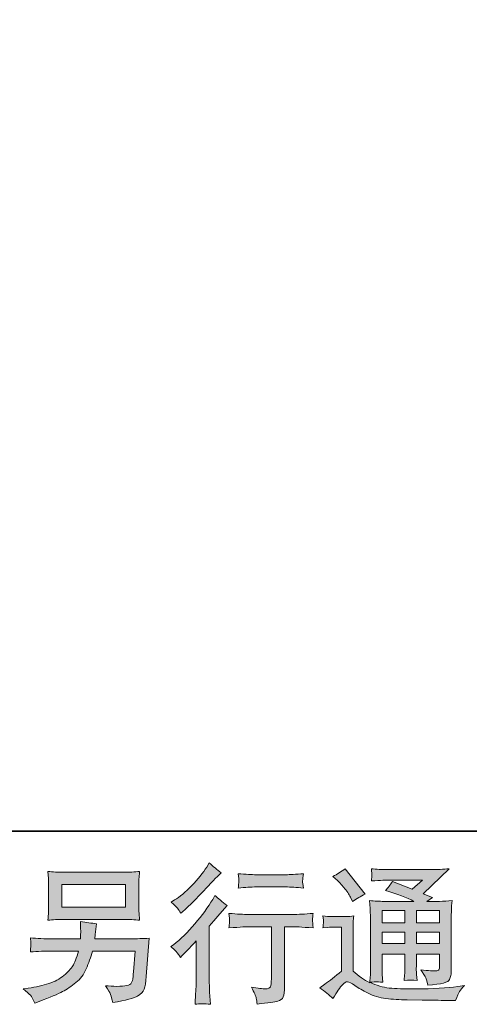
# Model space of a CAD drawing. Units: inches. Extents: x -464 to 2921, y -1370 to 1040.
# Drawn here: x 1857 to 2098, y -1369 to -842 of the extents above; entities that cross this region are included whole.
import ezdxf

# ---------------------------------------------------------------- set-up
doc = ezdxf.new("R2010")
doc.units = ezdxf.units.IN
doc.header["$MEASUREMENT"] = 0
doc.layers.add('图层 1', color=7, linetype='Continuous')

msp = doc.modelspace()

# ---------------------------------------------------------------- hatches: boundary and pattern name
at = {"layer": '图层 1'}
h = msp.add_hatch(color=7, dxfattribs=at)
h.dxf.hatch_style = 2
edge = h.paths.add_edge_path()
edge.add_spline(control_points=[(1943.08, -1344.48), (1943.08, -1344.48), (1944.11, -1343.37), (1944.11, -1343.37), (1944.11, -1343.37), (1948.08, -1339.24), (1948.08, -1339.24), (1948.82, -1338.45), (1949.96, -1337.2), (1951.49, -1335.51), (1951.49, -1335.51), (1951.49, -1357.89), (1951.49, -1357.89), (1951.49, -1359.21), (1951.44, -1360.76), (1951.34, -1362.49), (1951.23, -1364.24), (1951.1, -1366.56), (1950.94, -1369.47), (1953.19, -1369.16), (1955.94, -1369.16), (1959.22, -1369.47), (1959.22, -1369.47), (1958.74, -1363.05), (1958.74, -1363.05), (1958.64, -1361.78), (1958.58, -1360.06), (1958.58, -1357.89), (1958.58, -1357.89), (1958.58, -1327.65), (1958.58, -1327.65), (1958.58, -1327.65), (1961.04, -1324.8), (1961.04, -1324.8), (1961.04, -1324.8), (1964.3, -1321.07), (1964.3, -1321.07), (1964.3, -1321.07), (1968.11, -1316.62), (1968.11, -1316.62), (1965.46, -1314.56), (1963.29, -1312.77), (1961.6, -1311.23), (1961.6, -1311.23), (1960.41, -1313.29), (1960.41, -1313.29), (1957.92, -1317.47), (1954.75, -1321.83), (1950.89, -1326.38), (1947, -1330.93), (1943.16, -1334.66), (1939.35, -1337.57), (1939.35, -1337.57), (1938, -1338.6), (1938, -1338.6), (1940.01, -1340.09), (1941.71, -1342.04), (1943.08, -1344.48)], knot_values=[0, 0, 0, 0, 0.352778, 0.352778, 0.352778, 0.705556, 0.705556, 0.705556, 1.058333, 1.058333, 1.058333, 1.411111, 1.411111, 1.411111, 1.763889, 1.763889, 1.763889, 2.116667, 2.116667, 2.116667, 2.469444, 2.469444, 2.469444, 2.822222, 2.822222, 2.822222, 3.175, 3.175, 3.175, 3.527778, 3.527778, 3.527778, 3.880556, 3.880556, 3.880556, 4.233333, 4.233333, 4.233333, 4.586111, 4.586111, 4.586111, 4.938889, 4.938889, 4.938889, 5.291667, 5.291667, 5.291667, 5.644444, 5.644444, 5.644444, 5.997222, 5.997222, 5.997222, 6.35, 6.35, 6.35, 6.702778, 6.702778, 6.702778, 6.702778], degree=3, periodic=0)
edge.add_line((1943.08, -1344.48), (1943.08, -1344.48))
edge = h.paths.add_edge_path()
edge.add_spline(control_points=[(1941.57, -1318.05), (1942.08, -1318.69), (1942.66, -1319.58), (1943.35, -1320.75), (1943.35, -1320.75), (1944.3, -1319.88), (1944.3, -1319.88), (1948.16, -1316.33), (1951.94, -1312.57), (1955.65, -1308.63), (1959.35, -1304.69), (1961.65, -1302.28), (1962.55, -1301.39), (1962.55, -1301.39), (1964.93, -1299.08), (1964.93, -1299.08), (1962.66, -1297.39), (1960.54, -1295.59), (1958.58, -1293.69), (1958.58, -1293.69), (1957.16, -1295.99), (1957.16, -1295.99), (1955.2, -1299.11), (1952.53, -1302.42), (1949.14, -1305.91), (1945.75, -1309.4), (1942.71, -1311.97), (1940.01, -1313.61), (1940.01, -1313.61), (1938.19, -1314.72), (1938.19, -1314.72), (1939.93, -1316.3), (1941.07, -1317.42), (1941.57, -1318.05)], knot_values=[0, 0, 0, 0, 0.352778, 0.352778, 0.352778, 0.705556, 0.705556, 0.705556, 1.058333, 1.058333, 1.058333, 1.411111, 1.411111, 1.411111, 1.763889, 1.763889, 1.763889, 2.116667, 2.116667, 2.116667, 2.469444, 2.469444, 2.469444, 2.822222, 2.822222, 2.822222, 3.175, 3.175, 3.175, 3.527778, 3.527778, 3.527778, 3.880556, 3.880556, 3.880556, 3.880556], degree=3, periodic=0)
edge.add_line((1941.57, -1318.05), (1941.57, -1318.05))
edge = h.paths.add_edge_path()
edge.add_spline(control_points=[(1969.11, -1320.8), (1969.11, -1320.8), (1969.43, -1323.42), (1969.43, -1323.42), (1969.43, -1323.55), (1969.43, -1323.95), (1969.4, -1324.58), (1969.38, -1325.22), (1969.35, -1325.8), (1969.32, -1326.32), (1969.3, -1326.81), (1969.22, -1327.57), (1969.11, -1328.55), (1975.62, -1328.13), (1979.01, -1327.92), (1979.27, -1327.92), (1979.27, -1327.92), (1991.81, -1327.92), (1991.81, -1327.92), (1991.81, -1327.92), (1991.81, -1355.85), (1991.81, -1355.85), (1991.81, -1357.97), (1991.65, -1359.37), (1991.31, -1360.08), (1990.96, -1360.8), (1990.06, -1361.17), (1988.63, -1361.17), (1987.21, -1361.22), (1984.69, -1360.93), (1981.09, -1360.3), (1982.63, -1363.21), (1983.5, -1365.16), (1983.71, -1366.19), (1983.93, -1367.23), (1984.08, -1368.28), (1984.19, -1369.34), (1990.09, -1368.71), (1993.77, -1368.18), (1995.25, -1367.78), (1996.7, -1367.38), (1997.68, -1366.64), (1998.16, -1365.56), (1998.66, -1364.48), (1998.9, -1362.54), (1998.9, -1359.74), (1998.9, -1359.74), (1998.9, -1327.92), (1998.9, -1327.92), (1998.9, -1327.92), (2003.34, -1327.92), (2003.34, -1327.92), (2004.24, -1327.92), (2007.87, -1328.13), (2014.21, -1328.55), (2014, -1326.32), (2013.9, -1325.01), (2013.87, -1324.66), (2013.84, -1324.35), (2013.84, -1323.87), (2013.9, -1323.29), (2013.95, -1322.71), (2014.06, -1321.89), (2014.21, -1320.8), (2009.77, -1321.17), (2006.12, -1321.36), (2003.26, -1321.36), (2003.26, -1321.36), (1979.27, -1321.36), (1979.27, -1321.36), (1977.05, -1321.36), (1973.66, -1321.17), (1969.11, -1320.8)], knot_values=[0, 0, 0, 0, 0.352778, 0.352778, 0.352778, 0.705556, 0.705556, 0.705556, 1.058333, 1.058333, 1.058333, 1.411111, 1.411111, 1.411111, 1.763889, 1.763889, 1.763889, 2.116667, 2.116667, 2.116667, 2.469444, 2.469444, 2.469444, 2.822222, 2.822222, 2.822222, 3.175, 3.175, 3.175, 3.527778, 3.527778, 3.527778, 3.880556, 3.880556, 3.880556, 4.233333, 4.233333, 4.233333, 4.586111, 4.586111, 4.586111, 4.938889, 4.938889, 4.938889, 5.291667, 5.291667, 5.291667, 5.644444, 5.644444, 5.644444, 5.997222, 5.997222, 5.997222, 6.35, 6.35, 6.35, 6.702778, 6.702778, 6.702778, 7.055556, 7.055556, 7.055556, 7.408333, 7.408333, 7.408333, 7.761111, 7.761111, 7.761111, 8.113889, 8.113889, 8.113889, 8.466667, 8.466667, 8.466667, 8.466667], degree=3, periodic=0)
edge.add_line((1969.11, -1320.8), (1969.11, -1320.8))
edge = h.paths.add_edge_path()
edge.add_spline(control_points=[(1999.53, -1300.09), (1999.53, -1300.09), (1983.74, -1300.09), (1983.74, -1300.09), (1981.31, -1300.09), (1978.08, -1299.9), (1974.06, -1299.53), (1974.06, -1299.53), (1974.38, -1302.06), (1974.38, -1302.06), (1974.48, -1302.87), (1974.48, -1303.69), (1974.38, -1304.51), (1974.27, -1305.33), (1974.16, -1306.25), (1974.06, -1307.28), (1977.81, -1306.86), (1981.04, -1306.65), (1983.74, -1306.65), (1983.74, -1306.65), (1999.53, -1306.65), (1999.53, -1306.65), (2002.02, -1306.65), (2005.19, -1306.86), (2009.06, -1307.28), (2009.06, -1307.28), (2008.66, -1304.85), (2008.66, -1304.85), (2008.55, -1304.56), (2008.53, -1304.08), (2008.58, -1303.37), (2008.58, -1302.5), (2008.74, -1301.2), (2009.06, -1299.53), (2004.88, -1299.9), (2001.7, -1300.09), (1999.53, -1300.09)], knot_values=[0, 0, 0, 0, 0.352778, 0.352778, 0.352778, 0.705556, 0.705556, 0.705556, 1.058333, 1.058333, 1.058333, 1.411111, 1.411111, 1.411111, 1.763889, 1.763889, 1.763889, 2.116667, 2.116667, 2.116667, 2.469444, 2.469444, 2.469444, 2.822222, 2.822222, 2.822222, 3.175, 3.175, 3.175, 3.527778, 3.527778, 3.527778, 3.880556, 3.880556, 3.880556, 4.233333, 4.233333, 4.233333, 4.233333], degree=3, periodic=0)
edge.add_line((1999.53, -1300.09), (1999.53, -1300.09))
h = msp.add_hatch(color=7, dxfattribs=at)
h.dxf.hatch_style = 2
h.paths.add_polyline_path([(2051.17, -1319.32), (2063.34, -1319.32), (2063.34, -1325.87), (2051.17, -1325.87)])
h.paths.add_polyline_path([(2051.17, -1330.85), (2063.34, -1330.85), (2063.34, -1336.99), (2051.17, -1336.99)])
h.paths.add_polyline_path([(2069.58, -1330.85), (2081.96, -1330.85), (2081.96, -1336.99), (2069.58, -1336.99)])
h.paths.add_polyline_path([(2069.58, -1319.32), (2081.96, -1319.32), (2081.96, -1325.87), (2069.58, -1325.87)])
edge = h.paths.add_edge_path()
edge.add_spline(control_points=[(2027.23, -1303.13), (2027.81, -1303.71), (2028.92, -1304.96), (2030.56, -1306.86), (2032.2, -1308.77), (2033.42, -1310.54), (2034.21, -1312.18), (2034.21, -1312.18), (2035.32, -1314.48), (2035.32, -1314.48), (2037.44, -1312.94), (2039.71, -1311.62), (2042.15, -1310.51), (2042.15, -1310.51), (2031.36, -1296.86), (2031.36, -1296.86), (2029.23, -1298.45), (2027.04, -1299.82), (2024.77, -1300.99), (2024.77, -1300.99), (2027.23, -1303.13), (2027.23, -1303.13)], knot_values=[0, 0, 0, 0, 1, 1, 1, 2, 2, 2, 3, 3, 3, 4, 4, 4, 5, 5, 5, 6, 6, 6, 7, 7, 7, 7], degree=3, periodic=0)
edge = h.paths.add_edge_path()
edge.add_spline(control_points=[(2024.77, -1366.41), (2026.94, -1362.76), (2028.63, -1360.3), (2029.85, -1359.03), (2030.89, -1357.91), (2031.81, -1357.36), (2032.57, -1357.39), (2033.34, -1357.41), (2034.69, -1358.1), (2036.59, -1359.42), (2038.5, -1360.75), (2040.85, -1362.12), (2043.63, -1363.58), (2046.43, -1365.03), (2049.61, -1365.98), (2053.15, -1366.41), (2056.7, -1366.83), (2060.48, -1367.07), (2064.5, -1367.12), (2064.5, -1367.12), (2072.66, -1367.2), (2072.66, -1367.2), (2079.13, -1367.31), (2083.93, -1367.38), (2087.12, -1367.44), (2087.12, -1367.44), (2090.45, -1367.52), (2090.45, -1367.52), (2091.4, -1365.08), (2092.14, -1363.44), (2092.67, -1362.62), (2093.2, -1361.8), (2094.05, -1360.72), (2095.21, -1359.34), (2095.21, -1359.34), (2091.64, -1359.9), (2091.64, -1359.9), (2086.03, -1360.8), (2078.49, -1361.25), (2069.02, -1361.25), (2062.99, -1361.3), (2058.31, -1361.14), (2054.95, -1360.77), (2051.59, -1360.41), (2048.15, -1359.37), (2044.66, -1357.68), (2046.51, -1357.47), (2047.62, -1357.36), (2047.99, -1357.39), (2048.36, -1357.41), (2049.54, -1357.52), (2051.57, -1357.68), (2051.57, -1357.68), (2051.23, -1353.55), (2051.23, -1353.55), (2051.2, -1352.97), (2051.17, -1351.46), (2051.17, -1349.03), (2051.17, -1349.03), (2051.17, -1342.6), (2051.17, -1342.6), (2051.17, -1342.6), (2063.34, -1342.6), (2063.34, -1342.6), (2063.34, -1342.6), (2063.34, -1349.42), (2063.34, -1349.42), (2063.34, -1350.85), (2063.31, -1352.02), (2063.26, -1352.94), (2063.2, -1353.87), (2063.09, -1355.16), (2062.94, -1356.8), (2065.27, -1356.49), (2067.58, -1356.49), (2069.92, -1356.8), (2069.92, -1356.8), (2069.61, -1353.47), (2069.61, -1353.47), (2069.55, -1353.1), (2069.5, -1352.36), (2069.47, -1351.28), (2069.45, -1350.19), (2069.47, -1349.58), (2069.53, -1349.42), (2069.53, -1349.42), (2069.61, -1342.6), (2069.61, -1342.6), (2069.61, -1342.6), (2081.96, -1342.6), (2081.96, -1342.6), (2081.96, -1342.6), (2081.96, -1348.87), (2081.96, -1348.87), (2081.96, -1349.93), (2081.83, -1350.61), (2081.56, -1350.96), (2081.3, -1351.3), (2080.72, -1351.51), (2079.82, -1351.57), (2078.81, -1351.67), (2076.17, -1351.49), (2071.88, -1351.01), (2071.88, -1351.01), (2074.26, -1354.66), (2074.26, -1354.66), (2074.69, -1355.3), (2075.13, -1356.83), (2075.61, -1359.28), (2082.91, -1358.73), (2086.79, -1357.7), (2087.32, -1356.17), (2087.86, -1354.63), (2088.15, -1353.42), (2088.2, -1352.52), (2088.2, -1352.52), (2088.2, -1323.53), (2088.2, -1323.53), (2088.2, -1322.07), (2088.23, -1320.62), (2088.28, -1319.08), (2088.33, -1317.57), (2088.44, -1315.85), (2088.6, -1313.95), (2086.32, -1314.21), (2084.13, -1314.35), (2081.96, -1314.35), (2081.96, -1314.35), (2075.16, -1314.35), (2075.16, -1314.35), (2075.16, -1314.35), (2078.07, -1312.36), (2078.07, -1312.36), (2078.07, -1312.36), (2073.1, -1310.25), (2073.1, -1310.25), (2073.1, -1310.25), (2087.09, -1296.91), (2087.09, -1296.91), (2083.93, -1297.18), (2080.72, -1297.31), (2077.44, -1297.31), (2077.44, -1297.31), (2054.26, -1297.31), (2054.26, -1297.31), (2051.04, -1297.31), (2048.1, -1297.18), (2045.4, -1296.91), (2045.61, -1298.71), (2045.72, -1299.74), (2045.69, -1300.06), (2045.67, -1300.38), (2045.64, -1300.8), (2045.61, -1301.31), (2045.57, -1301.78), (2045.51, -1302.5), (2045.4, -1303.41), (2050.77, -1303.08), (2053.58, -1302.92), (2053.79, -1302.92), (2053.79, -1302.92), (2072.78, -1302.92), (2072.78, -1302.92), (2072.78, -1302.92), (2067.33, -1307.87), (2067.33, -1307.87), (2067.33, -1307.87), (2056.64, -1303.79), (2056.64, -1303.79), (2055.59, -1305.46), (2054.34, -1307.07), (2052.9, -1308.58), (2059.34, -1310.48), (2064.42, -1312.39), (2068.1, -1314.35), (2068.1, -1314.35), (2052.12, -1314.35), (2052.12, -1314.35), (2049.66, -1314.35), (2047.09, -1314.21), (2044.44, -1313.95), (2044.44, -1313.95), (2044.69, -1318.24), (2044.69, -1318.24), (2044.85, -1321.38), (2044.93, -1323.02), (2044.93, -1323.13), (2044.93, -1323.13), (2044.93, -1349.79), (2044.93, -1349.79), (2044.93, -1351.65), (2044.9, -1353.05), (2044.85, -1354), (2044.79, -1354.95), (2044.69, -1356.27), (2044.53, -1357.97), (2041.51, -1356.38), (2038.55, -1354.29), (2035.61, -1351.7), (2035.61, -1351.7), (2035.61, -1327.65), (2035.61, -1327.65), (2035.61, -1326.81), (2035.64, -1326.01), (2035.67, -1325.27), (2035.69, -1324.53), (2035.8, -1323.45), (2036, -1322.07), (2034.48, -1322.34), (2033.1, -1322.49), (2031.91, -1322.49), (2031.91, -1322.49), (2024.12, -1322.49), (2024.12, -1322.49), (2022.65, -1322.49), (2021.09, -1322.36), (2019.45, -1322.1), (2019.45, -1322.1), (2019.77, -1324.35), (2019.77, -1324.35), (2019.77, -1324.48), (2019.77, -1324.82), (2019.74, -1325.32), (2019.72, -1325.85), (2019.69, -1326.3), (2019.66, -1326.7), (2019.62, -1327.11), (2019.56, -1327.68), (2019.45, -1328.5), (2019.45, -1328.5), (2022.15, -1328.26), (2022.15, -1328.26), (2023.42, -1328.16), (2024.12, -1328.1), (2024.29, -1328.1), (2024.29, -1328.1), (2029.37, -1328.1), (2029.37, -1328.1), (2029.37, -1328.1), (2029.37, -1351.65), (2029.37, -1351.65), (2025.88, -1354.61), (2022.92, -1356.96), (2020.48, -1358.72), (2020.48, -1358.72), (2017.79, -1360.69), (2017.79, -1360.69), (2020.43, -1362.49), (2022.76, -1364.4), (2024.77, -1366.41)], knot_values=[0, 0, 0, 0, 0.352778, 0.352778, 0.352778, 0.705556, 0.705556, 0.705556, 1.058333, 1.058333, 1.058333, 1.411111, 1.411111, 1.411111, 1.763889, 1.763889, 1.763889, 2.116667, 2.116667, 2.116667, 2.469444, 2.469444, 2.469444, 2.822222, 2.822222, 2.822222, 3.175, 3.175, 3.175, 3.527778, 3.527778, 3.527778, 3.880556, 3.880556, 3.880556, 4.233333, 4.233333, 4.233333, 4.586111, 4.586111, 4.586111, 4.938889, 4.938889, 4.938889, 5.291667, 5.291667, 5.291667, 5.644444, 5.644444, 5.644444, 5.997222, 5.997222, 5.997222, 6.35, 6.35, 6.35, 6.702778, 6.702778, 6.702778, 7.055556, 7.055556, 7.055556, 7.408333, 7.408333, 7.408333, 7.761111, 7.761111, 7.761111, 8.113889, 8.113889, 8.113889, 8.466667, 8.466667, 8.466667, 8.819444, 8.819444, 8.819444, 9.172222, 9.172222, 9.172222, 9.525, 9.525, 9.525, 9.877778, 9.877778, 9.877778, 10.230556, 10.230556, 10.230556, 10.583333, 10.583333, 10.583333, 10.936111, 10.936111, 10.936111, 11.288889, 11.288889, 11.288889, 11.641667, 11.641667, 11.641667, 11.994444, 11.994444, 11.994444, 12.347222, 12.347222, 12.347222, 12.7, 12.7, 12.7, 13.052778, 13.052778, 13.052778, 13.405556, 13.405556, 13.405556, 13.758333, 13.758333, 13.758333, 14.111111, 14.111111, 14.111111, 14.463889, 14.463889, 14.463889, 14.816667, 14.816667, 14.816667, 15.169444, 15.169444, 15.169444, 15.522222, 15.522222, 15.522222, 15.875, 15.875, 15.875, 16.227778, 16.227778, 16.227778, 16.580556, 16.580556, 16.580556, 16.933333, 16.933333, 16.933333, 17.286111, 17.286111, 17.286111, 17.638889, 17.638889, 17.638889, 17.991667, 17.991667, 17.991667, 18.344444, 18.344444, 18.344444, 18.697222, 18.697222, 18.697222, 19.05, 19.05, 19.05, 19.402778, 19.402778, 19.402778, 19.755556, 19.755556, 19.755556, 20.108333, 20.108333, 20.108333, 20.461111, 20.461111, 20.461111, 20.813889, 20.813889, 20.813889, 21.166667, 21.166667, 21.166667, 21.519444, 21.519444, 21.519444, 21.872222, 21.872222, 21.872222, 22.225, 22.225, 22.225, 22.577778, 22.577778, 22.577778, 22.930556, 22.930556, 22.930556, 23.283333, 23.283333, 23.283333, 23.636111, 23.636111, 23.636111, 23.988889, 23.988889, 23.988889, 24.341667, 24.341667, 24.341667, 24.694444, 24.694444, 24.694444, 25.047222, 25.047222, 25.047222, 25.4, 25.4, 25.4, 25.752778, 25.752778, 25.752778, 26.105556, 26.105556, 26.105556, 26.458333, 26.458333, 26.458333, 26.811111, 26.811111, 26.811111, 27.163889, 27.163889, 27.163889, 27.516667, 27.516667, 27.516667, 27.869444, 27.869444, 27.869444, 28.222222, 28.222222, 28.222222, 28.575, 28.575, 28.575, 28.927778, 28.927778, 28.927778, 29.280556, 29.280556, 29.280556, 29.280556], degree=3, periodic=0)
edge.add_line((2024.77, -1366.41), (2024.77, -1366.41))
h = msp.add_hatch(color=7, dxfattribs=at)
h.dxf.hatch_style = 2
h.paths.add_polyline_path([(1879.57, -1305.3), (1913.73, -1305.3), (1913.73, -1317.46), (1879.57, -1317.46)])
edge = h.paths.add_edge_path()
edge.add_spline(control_points=[(1862.72, -1364.63), (1863.38, -1365.45), (1864.15, -1366.86), (1865.05, -1368.81), (1865.05, -1368.81), (1867.35, -1367.94), (1867.35, -1367.94), (1873.33, -1365.72), (1877.53, -1363.97), (1879.94, -1362.7), (1882.35, -1361.43), (1884.73, -1359.82), (1887.11, -1357.86), (1889.49, -1355.92), (1891.34, -1353.44), (1892.64, -1350.48), (1893.93, -1347.52), (1895.07, -1344.34), (1896.08, -1340.96), (1896.08, -1340.96), (1918.77, -1340.96), (1918.77, -1340.96), (1918.77, -1340.96), (1917.98, -1352.15), (1917.98, -1352.15), (1917.82, -1353.79), (1917.71, -1354.9), (1917.66, -1355.51), (1917.61, -1356.12), (1917.32, -1357.03), (1916.76, -1358.18), (1916.21, -1359.34), (1913.61, -1359.9), (1909.01, -1359.86), (1906.95, -1359.86), (1904.94, -1359.74), (1902.98, -1359.53), (1904.51, -1361.96), (1905.36, -1363.34), (1905.52, -1363.68), (1905.68, -1364.03), (1906.13, -1365.67), (1906.87, -1368.58), (1913.9, -1367.31), (1918.35, -1366.14), (1920.17, -1365.08), (1922, -1364.03), (1923.16, -1362.78), (1923.67, -1361.38), (1924.17, -1359.98), (1924.54, -1357.73), (1924.8, -1354.61), (1924.8, -1354.61), (1926.39, -1334.08), (1926.39, -1334.08), (1922.9, -1334.29), (1919.67, -1334.4), (1916.71, -1334.4), (1916.71, -1334.4), (1897.19, -1334.4), (1897.19, -1334.4), (1897.19, -1334.4), (1897.42, -1332.02), (1897.42, -1332.02), (1897.42, -1332.02), (1897.82, -1329.16), (1897.82, -1329.16), (1897.82, -1329.16), (1898.22, -1326.3), (1898.22, -1326.3), (1895.57, -1326.09), (1892.66, -1325.7), (1889.49, -1325.11), (1889.49, -1325.11), (1889.65, -1328.92), (1889.65, -1328.92), (1889.65, -1328.92), (1889.73, -1330.35), (1889.73, -1330.35), (1889.73, -1330.67), (1889.7, -1331.2), (1889.65, -1331.96), (1889.59, -1332.73), (1889.55, -1333.55), (1889.55, -1334.4), (1889.55, -1334.4), (1874.73, -1334.4), (1874.73, -1334.4), (1870.28, -1334.4), (1866.29, -1334.24), (1862.74, -1333.92), (1862.74, -1333.92), (1862.9, -1336.3), (1862.9, -1336.3), (1862.96, -1337.27), (1862.98, -1337.78), (1862.96, -1337.92), (1862.93, -1338.05), (1862.9, -1338.42), (1862.88, -1338.96), (1862.85, -1339.5), (1862.8, -1340.35), (1862.74, -1341.43), (1866.61, -1341.12), (1870.6, -1340.96), (1874.73, -1340.96), (1874.73, -1340.96), (1888.54, -1340.96), (1888.54, -1340.96), (1887.43, -1344.71), (1886.39, -1347.36), (1885.44, -1348.89), (1884.48, -1350.43), (1882.9, -1352.12), (1880.65, -1354), (1878.4, -1355.89), (1875.71, -1357.33), (1872.59, -1358.36), (1869.46, -1359.4), (1865.79, -1360.22), (1861.55, -1360.8), (1861.55, -1360.8), (1858.86, -1361.2), (1858.86, -1361.2), (1860.76, -1362.69), (1862.06, -1363.83), (1862.72, -1364.63)], knot_values=[0, 0, 0, 0, 0.352778, 0.352778, 0.352778, 0.705556, 0.705556, 0.705556, 1.058333, 1.058333, 1.058333, 1.411111, 1.411111, 1.411111, 1.763889, 1.763889, 1.763889, 2.116667, 2.116667, 2.116667, 2.469444, 2.469444, 2.469444, 2.822222, 2.822222, 2.822222, 3.175, 3.175, 3.175, 3.527778, 3.527778, 3.527778, 3.880556, 3.880556, 3.880556, 4.233333, 4.233333, 4.233333, 4.586111, 4.586111, 4.586111, 4.938889, 4.938889, 4.938889, 5.291667, 5.291667, 5.291667, 5.644444, 5.644444, 5.644444, 5.997222, 5.997222, 5.997222, 6.35, 6.35, 6.35, 6.702778, 6.702778, 6.702778, 7.055556, 7.055556, 7.055556, 7.408333, 7.408333, 7.408333, 7.761111, 7.761111, 7.761111, 8.113889, 8.113889, 8.113889, 8.466667, 8.466667, 8.466667, 8.819444, 8.819444, 8.819444, 9.172222, 9.172222, 9.172222, 9.525, 9.525, 9.525, 9.877778, 9.877778, 9.877778, 10.230556, 10.230556, 10.230556, 10.583333, 10.583333, 10.583333, 10.936111, 10.936111, 10.936111, 11.288889, 11.288889, 11.288889, 11.641667, 11.641667, 11.641667, 11.994444, 11.994444, 11.994444, 12.347222, 12.347222, 12.347222, 12.7, 12.7, 12.7, 13.052778, 13.052778, 13.052778, 13.405556, 13.405556, 13.405556, 13.758333, 13.758333, 13.758333, 14.111111, 14.111111, 14.111111, 14.463889, 14.463889, 14.463889, 14.816667, 14.816667, 14.816667, 14.816667], degree=3, periodic=0)
edge.add_line((1862.72, -1364.63), (1862.72, -1364.63))
edge = h.paths.add_edge_path()
edge.add_spline(control_points=[(1880.26, -1324.03), (1880.26, -1324.03), (1912.98, -1324.03), (1912.98, -1324.03), (1915.78, -1324.03), (1918.53, -1324.16), (1921.23, -1324.43), (1921.23, -1324.43), (1920.91, -1320.51), (1920.91, -1320.51), (1920.86, -1319.98), (1920.84, -1318.65), (1920.84, -1316.44), (1920.84, -1316.44), (1920.84, -1306.46), (1920.84, -1306.46), (1920.84, -1304.61), (1920.86, -1303.21), (1920.89, -1302.3), (1920.91, -1301.36), (1921.02, -1300.05), (1921.23, -1298.36), (1918.53, -1298.61), (1915.78, -1298.74), (1912.98, -1298.74), (1912.98, -1298.74), (1880.34, -1298.74), (1880.34, -1298.74), (1877.53, -1298.74), (1874.78, -1298.61), (1872.08, -1298.36), (1872.08, -1298.36), (1872.4, -1302.15), (1872.4, -1302.15), (1872.45, -1302.76), (1872.48, -1304.19), (1872.48, -1306.46), (1872.48, -1306.46), (1872.48, -1316.36), (1872.48, -1316.36), (1872.48, -1318.13), (1872.45, -1319.48), (1872.4, -1320.43), (1872.35, -1321.38), (1872.24, -1322.73), (1872.08, -1324.43), (1874.78, -1324.16), (1877.51, -1324.03), (1880.26, -1324.03)], knot_values=[0, 0, 0, 0, 0.352778, 0.352778, 0.352778, 0.705556, 0.705556, 0.705556, 1.058333, 1.058333, 1.058333, 1.411111, 1.411111, 1.411111, 1.763889, 1.763889, 1.763889, 2.116667, 2.116667, 2.116667, 2.469444, 2.469444, 2.469444, 2.822222, 2.822222, 2.822222, 3.175, 3.175, 3.175, 3.527778, 3.527778, 3.527778, 3.880556, 3.880556, 3.880556, 4.233333, 4.233333, 4.233333, 4.586111, 4.586111, 4.586111, 4.938889, 4.938889, 4.938889, 5.291667, 5.291667, 5.291667, 5.644444, 5.644444, 5.644444, 5.644444], degree=3, periodic=0)
edge.add_line((1880.26, -1324.03), (1880.26, -1324.03))

# ---------------------------------------------------------------- linework, layer by layer
at = {"layer": '图层 1', "color": 7, "lineweight": 35}
msp.add_lwpolyline([(2920.62, -1276.8), (-457.89, -1276.8), (-457.89, 911.57), (2920.62, 911.57), (2920.62, -1276.8)], dxfattribs=at)
at = {"layer": '图层 1', "color": 7, "lineweight": 0}
for points in [[(1879.57, -1305.3), (1913.73, -1305.3), (1913.73, -1317.46), (1879.57, -1317.46), (1879.57, -1305.3)], [(2051.17, -1319.32), (2063.34, -1319.32), (2063.34, -1325.87), (2051.17, -1325.87), (2051.17, -1319.32)], [(2069.58, -1319.32), (2081.96, -1319.32), (2081.96, -1325.87), (2069.58, -1325.87), (2069.58, -1319.32)], [(2051.17, -1330.85), (2063.34, -1330.85), (2063.34, -1336.99), (2051.17, -1336.99), (2051.17, -1330.85)], [(2069.58, -1330.85), (2081.96, -1330.85), (2081.96, -1336.99), (2069.58, -1336.99), (2069.58, -1330.85)]]:
    msp.add_lwpolyline(points, dxfattribs=at)
for points, knots in [([(1941.57, -1318.05), (1942.08, -1318.69), (1942.66, -1319.58), (1943.35, -1320.75), (1943.35, -1320.75), (1944.3, -1319.88), (1944.3, -1319.88), (1948.16, -1316.33), (1951.94, -1312.57), (1955.65, -1308.63), (1959.35, -1304.69), (1961.65, -1302.28), (1962.55, -1301.39), (1962.55, -1301.39), (1964.93, -1299.08), (1964.93, -1299.08), (1962.66, -1297.39), (1960.54, -1295.59), (1958.58, -1293.69), (1958.58, -1293.69), (1957.16, -1295.99), (1957.16, -1295.99), (1955.2, -1299.11), (1952.53, -1302.42), (1949.14, -1305.91), (1945.75, -1309.4), (1942.71, -1311.97), (1940.01, -1313.61), (1940.01, -1313.61), (1938.19, -1314.72), (1938.19, -1314.72), (1939.93, -1316.3), (1941.07, -1317.42), (1941.57, -1318.05)], [0, 0, 0, 0, 1, 1, 1, 2, 2, 2, 3, 3, 3, 4, 4, 4, 5, 5, 5, 6, 6, 6, 7, 7, 7, 8, 8, 8, 9, 9, 9, 10, 10, 10, 11, 11, 11, 11]), ([(2024.77, -1366.41), (2026.94, -1362.76), (2028.63, -1360.3), (2029.85, -1359.03), (2030.89, -1357.91), (2031.81, -1357.36), (2032.57, -1357.39), (2033.34, -1357.41), (2034.69, -1358.1), (2036.59, -1359.42), (2038.5, -1360.75), (2040.85, -1362.12), (2043.63, -1363.58), (2046.43, -1365.03), (2049.61, -1365.98), (2053.15, -1366.41), (2056.7, -1366.83), (2060.48, -1367.07), (2064.5, -1367.12), (2064.5, -1367.12), (2072.66, -1367.2), (2072.66, -1367.2), (2079.13, -1367.31), (2083.93, -1367.38), (2087.12, -1367.44), (2087.12, -1367.44), (2090.45, -1367.52), (2090.45, -1367.52), (2091.4, -1365.08), (2092.14, -1363.44), (2092.67, -1362.62), (2093.2, -1361.8), (2094.05, -1360.72), (2095.21, -1359.34), (2095.21, -1359.34), (2091.64, -1359.9), (2091.64, -1359.9), (2086.03, -1360.8), (2078.49, -1361.25), (2069.02, -1361.25), (2062.99, -1361.3), (2058.31, -1361.14), (2054.95, -1360.77), (2051.59, -1360.41), (2048.15, -1359.37), (2044.66, -1357.68), (2046.51, -1357.47), (2047.62, -1357.36), (2047.99, -1357.39), (2048.36, -1357.41), (2049.54, -1357.52), (2051.57, -1357.68), (2051.57, -1357.68), (2051.23, -1353.55), (2051.23, -1353.55), (2051.2, -1352.97), (2051.17, -1351.46), (2051.17, -1349.03), (2051.17, -1349.03), (2051.17, -1342.6), (2051.17, -1342.6), (2051.17, -1342.6), (2063.34, -1342.6), (2063.34, -1342.6), (2063.34, -1342.6), (2063.34, -1349.42), (2063.34, -1349.42), (2063.34, -1350.85), (2063.31, -1352.02), (2063.26, -1352.94), (2063.2, -1353.87), (2063.09, -1355.16), (2062.94, -1356.8), (2065.27, -1356.49), (2067.58, -1356.49), (2069.92, -1356.8), (2069.92, -1356.8), (2069.61, -1353.47), (2069.61, -1353.47), (2069.55, -1353.1), (2069.5, -1352.36), (2069.47, -1351.28), (2069.45, -1350.19), (2069.47, -1349.58), (2069.53, -1349.42), (2069.53, -1349.42), (2069.61, -1342.6), (2069.61, -1342.6), (2069.61, -1342.6), (2081.96, -1342.6), (2081.96, -1342.6), (2081.96, -1342.6), (2081.96, -1348.87), (2081.96, -1348.87), (2081.96, -1349.93), (2081.83, -1350.61), (2081.56, -1350.96), (2081.3, -1351.3), (2080.72, -1351.51), (2079.82, -1351.57), (2078.81, -1351.67), (2076.17, -1351.49), (2071.88, -1351.01), (2071.88, -1351.01), (2074.26, -1354.66), (2074.26, -1354.66), (2074.69, -1355.3), (2075.13, -1356.83), (2075.61, -1359.28), (2082.91, -1358.73), (2086.79, -1357.7), (2087.32, -1356.17), (2087.86, -1354.63), (2088.15, -1353.42), (2088.2, -1352.52), (2088.2, -1352.52), (2088.2, -1323.53), (2088.2, -1323.53), (2088.2, -1322.07), (2088.23, -1320.62), (2088.28, -1319.08), (2088.33, -1317.57), (2088.44, -1315.85), (2088.6, -1313.95), (2086.32, -1314.21), (2084.13, -1314.35), (2081.96, -1314.35), (2081.96, -1314.35), (2075.16, -1314.35), (2075.16, -1314.35), (2075.16, -1314.35), (2078.07, -1312.36), (2078.07, -1312.36), (2078.07, -1312.36), (2073.1, -1310.25), (2073.1, -1310.25), (2073.1, -1310.25), (2087.09, -1296.91), (2087.09, -1296.91), (2083.93, -1297.18), (2080.72, -1297.31), (2077.44, -1297.31), (2077.44, -1297.31), (2054.26, -1297.31), (2054.26, -1297.31), (2051.04, -1297.31), (2048.1, -1297.18), (2045.4, -1296.91), (2045.61, -1298.71), (2045.72, -1299.74), (2045.69, -1300.06), (2045.67, -1300.38), (2045.64, -1300.8), (2045.61, -1301.31), (2045.57, -1301.78), (2045.51, -1302.5), (2045.4, -1303.41), (2050.77, -1303.08), (2053.58, -1302.92), (2053.79, -1302.92), (2053.79, -1302.92), (2072.78, -1302.92), (2072.78, -1302.92), (2072.78, -1302.92), (2067.33, -1307.87), (2067.33, -1307.87), (2067.33, -1307.87), (2056.64, -1303.79), (2056.64, -1303.79), (2055.59, -1305.46), (2054.34, -1307.07), (2052.9, -1308.58), (2059.34, -1310.48), (2064.42, -1312.39), (2068.1, -1314.35), (2068.1, -1314.35), (2052.12, -1314.35), (2052.12, -1314.35), (2049.66, -1314.35), (2047.09, -1314.21), (2044.44, -1313.95), (2044.44, -1313.95), (2044.69, -1318.24), (2044.69, -1318.24), (2044.85, -1321.38), (2044.93, -1323.02), (2044.93, -1323.13), (2044.93, -1323.13), (2044.93, -1349.79), (2044.93, -1349.79), (2044.93, -1351.65), (2044.9, -1353.05), (2044.85, -1354), (2044.79, -1354.95), (2044.69, -1356.27), (2044.53, -1357.97), (2041.51, -1356.38), (2038.55, -1354.29), (2035.61, -1351.7), (2035.61, -1351.7), (2035.61, -1327.65), (2035.61, -1327.65), (2035.61, -1326.81), (2035.64, -1326.01), (2035.67, -1325.27), (2035.69, -1324.53), (2035.8, -1323.45), (2036, -1322.07), (2034.48, -1322.34), (2033.1, -1322.49), (2031.91, -1322.49), (2031.91, -1322.49), (2024.12, -1322.49), (2024.12, -1322.49), (2022.65, -1322.49), (2021.09, -1322.36), (2019.45, -1322.1), (2019.45, -1322.1), (2019.77, -1324.35), (2019.77, -1324.35), (2019.77, -1324.48), (2019.77, -1324.82), (2019.74, -1325.32), (2019.72, -1325.85), (2019.69, -1326.3), (2019.66, -1326.7), (2019.62, -1327.11), (2019.56, -1327.68), (2019.45, -1328.5), (2019.45, -1328.5), (2022.15, -1328.26), (2022.15, -1328.26), (2023.42, -1328.16), (2024.12, -1328.1), (2024.29, -1328.1), (2024.29, -1328.1), (2029.37, -1328.1), (2029.37, -1328.1), (2029.37, -1328.1), (2029.37, -1351.65), (2029.37, -1351.65), (2025.88, -1354.61), (2022.92, -1356.96), (2020.48, -1358.72), (2020.48, -1358.72), (2017.79, -1360.69), (2017.79, -1360.69), (2020.43, -1362.49), (2022.76, -1364.4), (2024.77, -1366.41)], [0, 0, 0, 0, 1, 1, 1, 2, 2, 2, 3, 3, 3, 4, 4, 4, 5, 5, 5, 6, 6, 6, 7, 7, 7, 8, 8, 8, 9, 9, 9, 10, 10, 10, 11, 11, 11, 12, 12, 12, 13, 13, 13, 14, 14, 14, 15, 15, 15, 16, 16, 16, 17, 17, 17, 18, 18, 18, 19, 19, 19, 20, 20, 20, 21, 21, 21, 22, 22, 22, 23, 23, 23, 24, 24, 24, 25, 25, 25, 26, 26, 26, 27, 27, 27, 28, 28, 28, 29, 29, 29, 30, 30, 30, 31, 31, 31, 32, 32, 32, 33, 33, 33, 34, 34, 34, 35, 35, 35, 36, 36, 36, 37, 37, 37, 38, 38, 38, 39, 39, 39, 40, 40, 40, 41, 41, 41, 42, 42, 42, 43, 43, 43, 44, 44, 44, 45, 45, 45, 46, 46, 46, 47, 47, 47, 48, 48, 48, 49, 49, 49, 50, 50, 50, 51, 51, 51, 52, 52, 52, 53, 53, 53, 54, 54, 54, 55, 55, 55, 56, 56, 56, 57, 57, 57, 58, 58, 58, 59, 59, 59, 60, 60, 60, 61, 61, 61, 62, 62, 62, 63, 63, 63, 64, 64, 64, 65, 65, 65, 66, 66, 66, 67, 67, 67, 68, 68, 68, 69, 69, 69, 70, 70, 70, 71, 71, 71, 72, 72, 72, 73, 73, 73, 74, 74, 74, 75, 75, 75, 76, 76, 76, 77, 77, 77, 78, 78, 78, 79, 79, 79, 80, 80, 80, 81, 81, 81, 82, 82, 82, 83, 83, 83, 83]), ([(2027.23, -1303.13), (2027.81, -1303.71), (2028.92, -1304.96), (2030.56, -1306.86), (2032.2, -1308.77), (2033.42, -1310.54), (2034.21, -1312.18), (2034.21, -1312.18), (2035.32, -1314.48), (2035.32, -1314.48), (2037.44, -1312.94), (2039.71, -1311.62), (2042.15, -1310.51), (2042.15, -1310.51), (2031.36, -1296.86), (2031.36, -1296.86), (2029.23, -1298.45), (2027.04, -1299.82), (2024.77, -1300.99), (2024.77, -1300.99), (2027.23, -1303.13), (2027.23, -1303.13)], [0, 0, 0, 0, 1, 1, 1, 2, 2, 2, 3, 3, 3, 4, 4, 4, 5, 5, 5, 6, 6, 6, 7, 7, 7, 7]), ([(1880.26, -1324.03), (1880.26, -1324.03), (1912.98, -1324.03), (1912.98, -1324.03), (1915.78, -1324.03), (1918.53, -1324.16), (1921.23, -1324.43), (1921.23, -1324.43), (1920.91, -1320.51), (1920.91, -1320.51), (1920.86, -1319.98), (1920.84, -1318.65), (1920.84, -1316.44), (1920.84, -1316.44), (1920.84, -1306.46), (1920.84, -1306.46), (1920.84, -1304.61), (1920.86, -1303.21), (1920.89, -1302.3), (1920.91, -1301.36), (1921.02, -1300.05), (1921.23, -1298.36), (1918.53, -1298.61), (1915.78, -1298.74), (1912.98, -1298.74), (1912.98, -1298.74), (1880.34, -1298.74), (1880.34, -1298.74), (1877.53, -1298.74), (1874.78, -1298.61), (1872.08, -1298.36), (1872.08, -1298.36), (1872.4, -1302.15), (1872.4, -1302.15), (1872.45, -1302.76), (1872.48, -1304.19), (1872.48, -1306.46), (1872.48, -1306.46), (1872.48, -1316.36), (1872.48, -1316.36), (1872.48, -1318.13), (1872.45, -1319.48), (1872.4, -1320.43), (1872.35, -1321.38), (1872.24, -1322.73), (1872.08, -1324.43), (1874.78, -1324.16), (1877.51, -1324.03), (1880.26, -1324.03)], [0, 0, 0, 0, 1, 1, 1, 2, 2, 2, 3, 3, 3, 4, 4, 4, 5, 5, 5, 6, 6, 6, 7, 7, 7, 8, 8, 8, 9, 9, 9, 10, 10, 10, 11, 11, 11, 12, 12, 12, 13, 13, 13, 14, 14, 14, 15, 15, 15, 16, 16, 16, 16]), ([(1999.53, -1300.09), (1999.53, -1300.09), (1983.74, -1300.09), (1983.74, -1300.09), (1981.31, -1300.09), (1978.08, -1299.9), (1974.06, -1299.53), (1974.06, -1299.53), (1974.38, -1302.06), (1974.38, -1302.06), (1974.48, -1302.87), (1974.48, -1303.69), (1974.38, -1304.51), (1974.27, -1305.33), (1974.16, -1306.25), (1974.06, -1307.28), (1977.81, -1306.86), (1981.04, -1306.65), (1983.74, -1306.65), (1983.74, -1306.65), (1999.53, -1306.65), (1999.53, -1306.65), (2002.02, -1306.65), (2005.19, -1306.86), (2009.06, -1307.28), (2009.06, -1307.28), (2008.66, -1304.85), (2008.66, -1304.85), (2008.55, -1304.56), (2008.53, -1304.08), (2008.58, -1303.37), (2008.58, -1302.5), (2008.74, -1301.2), (2009.06, -1299.53), (2004.88, -1299.9), (2001.7, -1300.09), (1999.53, -1300.09)], [0, 0, 0, 0, 1, 1, 1, 2, 2, 2, 3, 3, 3, 4, 4, 4, 5, 5, 5, 6, 6, 6, 7, 7, 7, 8, 8, 8, 9, 9, 9, 10, 10, 10, 11, 11, 11, 12, 12, 12, 12]), ([(1943.08, -1344.48), (1943.08, -1344.48), (1944.11, -1343.37), (1944.11, -1343.37), (1944.11, -1343.37), (1948.08, -1339.24), (1948.08, -1339.24), (1948.82, -1338.45), (1949.96, -1337.2), (1951.49, -1335.51), (1951.49, -1335.51), (1951.49, -1357.89), (1951.49, -1357.89), (1951.49, -1359.21), (1951.44, -1360.76), (1951.34, -1362.49), (1951.23, -1364.24), (1951.1, -1366.56), (1950.94, -1369.47), (1953.19, -1369.16), (1955.94, -1369.16), (1959.22, -1369.47), (1959.22, -1369.47), (1958.74, -1363.05), (1958.74, -1363.05), (1958.64, -1361.78), (1958.58, -1360.06), (1958.58, -1357.89), (1958.58, -1357.89), (1958.58, -1327.65), (1958.58, -1327.65), (1958.58, -1327.65), (1961.04, -1324.8), (1961.04, -1324.8), (1961.04, -1324.8), (1964.3, -1321.07), (1964.3, -1321.07), (1964.3, -1321.07), (1968.11, -1316.62), (1968.11, -1316.62), (1965.46, -1314.56), (1963.29, -1312.77), (1961.6, -1311.23), (1961.6, -1311.23), (1960.41, -1313.29), (1960.41, -1313.29), (1957.92, -1317.47), (1954.75, -1321.83), (1950.89, -1326.38), (1947, -1330.93), (1943.16, -1334.66), (1939.35, -1337.57), (1939.35, -1337.57), (1938, -1338.6), (1938, -1338.6), (1940.01, -1340.09), (1941.71, -1342.04), (1943.08, -1344.48)], [0, 0, 0, 0, 1, 1, 1, 2, 2, 2, 3, 3, 3, 4, 4, 4, 5, 5, 5, 6, 6, 6, 7, 7, 7, 8, 8, 8, 9, 9, 9, 10, 10, 10, 11, 11, 11, 12, 12, 12, 13, 13, 13, 14, 14, 14, 15, 15, 15, 16, 16, 16, 17, 17, 17, 18, 18, 18, 19, 19, 19, 19]), ([(1969.11, -1320.8), (1969.11, -1320.8), (1969.43, -1323.42), (1969.43, -1323.42), (1969.43, -1323.55), (1969.43, -1323.95), (1969.4, -1324.58), (1969.38, -1325.22), (1969.35, -1325.8), (1969.32, -1326.32), (1969.3, -1326.81), (1969.22, -1327.57), (1969.11, -1328.55), (1975.62, -1328.13), (1979.01, -1327.92), (1979.27, -1327.92), (1979.27, -1327.92), (1991.81, -1327.92), (1991.81, -1327.92), (1991.81, -1327.92), (1991.81, -1355.85), (1991.81, -1355.85), (1991.81, -1357.97), (1991.65, -1359.37), (1991.31, -1360.08), (1990.96, -1360.8), (1990.06, -1361.17), (1988.63, -1361.17), (1987.21, -1361.22), (1984.69, -1360.93), (1981.09, -1360.3), (1982.63, -1363.21), (1983.5, -1365.16), (1983.71, -1366.19), (1983.93, -1367.23), (1984.08, -1368.28), (1984.19, -1369.34), (1990.09, -1368.71), (1993.77, -1368.18), (1995.25, -1367.78), (1996.7, -1367.38), (1997.68, -1366.64), (1998.16, -1365.56), (1998.66, -1364.48), (1998.9, -1362.54), (1998.9, -1359.74), (1998.9, -1359.74), (1998.9, -1327.92), (1998.9, -1327.92), (1998.9, -1327.92), (2003.34, -1327.92), (2003.34, -1327.92), (2004.24, -1327.92), (2007.87, -1328.13), (2014.21, -1328.55), (2014, -1326.32), (2013.9, -1325.01), (2013.87, -1324.66), (2013.84, -1324.35), (2013.84, -1323.87), (2013.9, -1323.29), (2013.95, -1322.71), (2014.06, -1321.89), (2014.21, -1320.8), (2009.77, -1321.17), (2006.12, -1321.36), (2003.26, -1321.36), (2003.26, -1321.36), (1979.27, -1321.36), (1979.27, -1321.36), (1977.05, -1321.36), (1973.66, -1321.17), (1969.11, -1320.8)], [0, 0, 0, 0, 1, 1, 1, 2, 2, 2, 3, 3, 3, 4, 4, 4, 5, 5, 5, 6, 6, 6, 7, 7, 7, 8, 8, 8, 9, 9, 9, 10, 10, 10, 11, 11, 11, 12, 12, 12, 13, 13, 13, 14, 14, 14, 15, 15, 15, 16, 16, 16, 17, 17, 17, 18, 18, 18, 19, 19, 19, 20, 20, 20, 21, 21, 21, 22, 22, 22, 23, 23, 23, 24, 24, 24, 24]), ([(1862.72, -1364.63), (1863.38, -1365.45), (1864.15, -1366.86), (1865.05, -1368.81), (1865.05, -1368.81), (1867.35, -1367.94), (1867.35, -1367.94), (1873.33, -1365.72), (1877.53, -1363.97), (1879.94, -1362.7), (1882.35, -1361.43), (1884.73, -1359.82), (1887.11, -1357.86), (1889.49, -1355.92), (1891.34, -1353.44), (1892.64, -1350.48), (1893.93, -1347.52), (1895.07, -1344.34), (1896.08, -1340.96), (1896.08, -1340.96), (1918.77, -1340.96), (1918.77, -1340.96), (1918.77, -1340.96), (1917.98, -1352.15), (1917.98, -1352.15), (1917.82, -1353.79), (1917.71, -1354.9), (1917.66, -1355.51), (1917.61, -1356.12), (1917.32, -1357.03), (1916.76, -1358.18), (1916.21, -1359.34), (1913.61, -1359.9), (1909.01, -1359.86), (1906.95, -1359.86), (1904.94, -1359.74), (1902.98, -1359.53), (1904.51, -1361.96), (1905.36, -1363.34), (1905.52, -1363.68), (1905.68, -1364.03), (1906.13, -1365.67), (1906.87, -1368.58), (1913.9, -1367.31), (1918.35, -1366.14), (1920.17, -1365.08), (1922, -1364.03), (1923.16, -1362.78), (1923.67, -1361.38), (1924.17, -1359.98), (1924.54, -1357.73), (1924.8, -1354.61), (1924.8, -1354.61), (1926.39, -1334.08), (1926.39, -1334.08), (1922.9, -1334.29), (1919.67, -1334.4), (1916.71, -1334.4), (1916.71, -1334.4), (1897.19, -1334.4), (1897.19, -1334.4), (1897.19, -1334.4), (1897.42, -1332.02), (1897.42, -1332.02), (1897.42, -1332.02), (1897.82, -1329.16), (1897.82, -1329.16), (1897.82, -1329.16), (1898.22, -1326.3), (1898.22, -1326.3), (1895.57, -1326.09), (1892.66, -1325.7), (1889.49, -1325.11), (1889.49, -1325.11), (1889.65, -1328.92), (1889.65, -1328.92), (1889.65, -1328.92), (1889.73, -1330.35), (1889.73, -1330.35), (1889.73, -1330.67), (1889.7, -1331.2), (1889.65, -1331.96), (1889.59, -1332.73), (1889.55, -1333.55), (1889.55, -1334.4), (1889.55, -1334.4), (1874.73, -1334.4), (1874.73, -1334.4), (1870.28, -1334.4), (1866.29, -1334.24), (1862.74, -1333.92), (1862.74, -1333.92), (1862.9, -1336.3), (1862.9, -1336.3), (1862.96, -1337.27), (1862.98, -1337.78), (1862.96, -1337.92), (1862.93, -1338.05), (1862.9, -1338.42), (1862.88, -1338.96), (1862.85, -1339.5), (1862.8, -1340.35), (1862.74, -1341.43), (1866.61, -1341.12), (1870.6, -1340.96), (1874.73, -1340.96), (1874.73, -1340.96), (1888.54, -1340.96), (1888.54, -1340.96), (1887.43, -1344.71), (1886.39, -1347.36), (1885.44, -1348.89), (1884.48, -1350.43), (1882.9, -1352.12), (1880.65, -1354), (1878.4, -1355.89), (1875.71, -1357.33), (1872.59, -1358.36), (1869.46, -1359.4), (1865.79, -1360.22), (1861.55, -1360.8), (1861.55, -1360.8), (1858.86, -1361.2), (1858.86, -1361.2), (1860.76, -1362.69), (1862.06, -1363.83), (1862.72, -1364.63)], [0, 0, 0, 0, 1, 1, 1, 2, 2, 2, 3, 3, 3, 4, 4, 4, 5, 5, 5, 6, 6, 6, 7, 7, 7, 8, 8, 8, 9, 9, 9, 10, 10, 10, 11, 11, 11, 12, 12, 12, 13, 13, 13, 14, 14, 14, 15, 15, 15, 16, 16, 16, 17, 17, 17, 18, 18, 18, 19, 19, 19, 20, 20, 20, 21, 21, 21, 22, 22, 22, 23, 23, 23, 24, 24, 24, 25, 25, 25, 26, 26, 26, 27, 27, 27, 28, 28, 28, 29, 29, 29, 30, 30, 30, 31, 31, 31, 32, 32, 32, 33, 33, 33, 34, 34, 34, 35, 35, 35, 36, 36, 36, 37, 37, 37, 38, 38, 38, 39, 39, 39, 40, 40, 40, 41, 41, 41, 42, 42, 42, 42])]:
    msp.add_open_spline(points, degree=3, knots=knots, dxfattribs=at)

doc.saveas('drawing.dxf')
